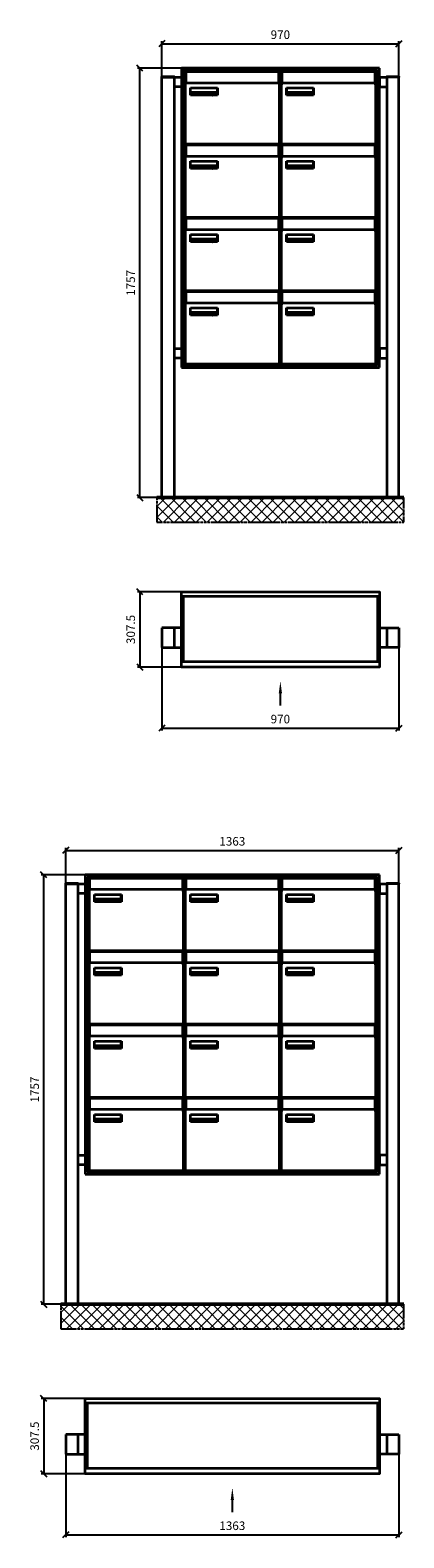
# Model space of a CAD drawing. Units: millimetres. Extents: x -19776 to 31055, y -10307 to 17351.
# Drawn here: x 11487 to 13016, y 4319 to 10486 of the extents above; entities that cross this region are included whole.
import ezdxf

# ---------------------------------------------------------------- set-up
doc = ezdxf.new("R2010")
doc.units = ezdxf.units.MM
doc.linetypes.add('AM_DIN_G_W050', pattern=[13.75, 9.75, -1.5, 1, -1.5])
for name, color, linetype, lineweight in [('Aluminium-AM_0', 40, 'Continuous', 35), ('AM_5', 9, 'Continuous', 20), ('Bem_10', 254, 'Continuous', 25), ('Kunststoff-AM_0', 204, 'Continuous', 35), ('Mauerwerk-AM_1', 127, 'Continuous', 50), ('Mauerwerk-AM_7', 147, 'AM_DIN_G_W050', 25), ('Mauerwerk-AM_8', 251, 'Continuous', 18), ('Sichtbare Kanten(DIN)', 7, 'Continuous', 50)]:
    doc.layers.add(name, color=color, linetype=linetype, lineweight=lineweight)
doc.styles.get("Standard").update_dxf_attribs({"font": 'ISOCP.SHX'})
doc.dimstyles.new('AM_DIN$0', dxfattribs={"dimscale": 0, "dimtxt": 3.5, "dimasz": 3, "dimexe": 2, "dimexo": 0, "dimgap": 1.5, "dimtad": 1, "dimdsep": 46, "dimtxsty": 'Standard', "dimblk": 'OBLIQUE', "dimcen": 0, "dimdle": 2, "dimclrd": 256, "dimclre": 256, "dimclrt": 10, "dimazin": 2, "dimtp": 0.1, "dimtm": 0.1, "dimtfac": 0.71, "dimtix": 1, "dimtmove": 1, "dimatfit": 3, "dimfxl": 1, "dimlwd": -1, "dimlwe": -1, "dimarcsym": 0})

# ---------------------------------------------------------------- blocks, each defined once
blk = doc.blocks.new('front2')
blk.add_line((0, -157.4), (0, -107.4))
at = {"linetype": 'Continuous'}
blk.add_trace([(6.6, -107.4), (-6.6, -107.4), (0, -57.4)], dxfattribs=at)
blk = doc.blocks.new('_Oblique')
at = {"color": 10, "linetype": 'ByBlock', "lineweight": -2}
blk.add_lwpolyline([(-0.5, -0.5), (0.5, 0.5)], dxfattribs=at)
blk = doc.blocks.new('*D932')
at = {"layer": 'Bem_10', "transparency": 16777216}
for p, q in [((17820.5, 7998), (17820.5, 7658)), ((18790.5, 7998), (18790.5, 7658)), ((17820.5, 7668), (18790.5, 7668))]:
    blk.add_line(p, q, dxfattribs=at)
at = {"layer": 'Defpoints', "color": 0, "transparency": 16777216}
for p in [(17820.5, 7998), (18790.5, 7998), (18790.5, 7668)]:
    blk.add_point(p, dxfattribs=at)
at = {"layer": 'Bem_10', "transparency": 16777216, "xscale": 25, "yscale": 25, "zscale": 25, "rotation": 180}
blk.add_blockref('_Oblique', (17820.5, 7668), dxfattribs=at)
at = {"layer": 'Bem_10', "transparency": 16777216, "xscale": 25, "yscale": 25, "zscale": 25}
blk.add_blockref('_Oblique', (18790.5, 7668), dxfattribs=at)
at = {"layer": 'Bem_10', "color": 1, "transparency": 16777216, "insert": (18305.5, 7700.5), "char_height": 35, "attachment_point": 5}
blk.add_mtext('970', dxfattribs=at)
blk = doc.blocks.new('*D933')
at = {"layer": 'Bem_10', "transparency": 16777216}
for p, q in [((17900.5, 8225.5), (17720.5, 8225.5)), ((17730.5, 8225.5), (17730.5, 7918)), ((17900.5, 7918), (17720.5, 7918))]:
    blk.add_line(p, q, dxfattribs=at)
at = {"layer": 'Defpoints', "color": 0, "transparency": 16777216}
for p in [(17900.5, 8225.5), (17730.5, 7918), (17900.5, 7918)]:
    blk.add_point(p, dxfattribs=at)
at = {"layer": 'Bem_10', "transparency": 16777216, "xscale": 25, "yscale": 25, "zscale": 25}
for p, rotation in [((17730.5, 8225.5), 90), ((17730.5, 7918), 270)]:
    blk.add_blockref('_Oblique', p, dxfattribs=dict(at, rotation=rotation))
at = {"layer": 'Bem_10', "color": 1, "transparency": 16777216, "insert": (17698, 8071.75), "char_height": 35, "attachment_point": 5, "rotation": 90}
blk.add_mtext('307.5', dxfattribs=at)
blk = doc.blocks.new('*D934')
at = {"layer": 'Bem_10', "transparency": 16777216}
for p, q in [((17427.5, 4698), (17427.5, 4358)), ((18790.5, 4698), (18790.5, 4358)), ((17427.5, 4368), (18790.5, 4368))]:
    blk.add_line(p, q, dxfattribs=at)
at = {"layer": 'Defpoints', "color": 0, "transparency": 16777216}
for p in [(17427.5, 4698), (18790.5, 4698), (18790.5, 4368)]:
    blk.add_point(p, dxfattribs=at)
at = {"layer": 'Bem_10', "transparency": 16777216, "xscale": 25, "yscale": 25, "zscale": 25, "rotation": 180}
blk.add_blockref('_Oblique', (17427.5, 4368), dxfattribs=at)
at = {"layer": 'Bem_10', "transparency": 16777216, "xscale": 25, "yscale": 25, "zscale": 25}
blk.add_blockref('_Oblique', (18790.5, 4368), dxfattribs=at)
at = {"layer": 'Bem_10', "color": 1, "transparency": 16777216, "insert": (18109, 4400.5), "char_height": 35, "attachment_point": 5}
blk.add_mtext('1363', dxfattribs=at)
blk = doc.blocks.new('*D935')
at = {"layer": 'Bem_10', "transparency": 16777216}
for p, q in [((17507.5, 4925.5), (17327.5, 4925.5)), ((17337.5, 4925.5), (17337.5, 4618)), ((17507.5, 4618), (17327.5, 4618))]:
    blk.add_line(p, q, dxfattribs=at)
at = {"layer": 'Defpoints', "color": 0, "transparency": 16777216}
for p in [(17507.5, 4925.5), (17337.5, 4618), (17507.5, 4618)]:
    blk.add_point(p, dxfattribs=at)
at = {"layer": 'Bem_10', "transparency": 16777216, "xscale": 25, "yscale": 25, "zscale": 25}
for p, rotation in [((17337.5, 4925.5), 90), ((17337.5, 4618), 270)]:
    blk.add_blockref('_Oblique', p, dxfattribs=dict(at, rotation=rotation))
at = {"layer": 'Bem_10', "color": 1, "transparency": 16777216, "insert": (17305, 4771.75), "char_height": 35, "attachment_point": 5, "rotation": 90}
blk.add_mtext('307.5', dxfattribs=at)
blk = doc.blocks.new('*D904')
at = {"layer": 'Bem_10', "transparency": 16777216}
for p, q in [((17820.5, 10333.5), (17820.5, 10478)), ((17820.5, 10468), (18790.5, 10468)), ((18790.5, 10333.5), (18790.5, 10478))]:
    blk.add_line(p, q, dxfattribs=at)
at = {"layer": 'Defpoints', "color": 0, "transparency": 16777216}
for p in [(18790.5, 10468), (17820.5, 10333.5), (18790.5, 10333.5)]:
    blk.add_point(p, dxfattribs=at)
at = {"layer": 'Bem_10', "transparency": 16777216, "xscale": 25, "yscale": 25, "zscale": 25, "rotation": 180}
blk.add_blockref('_Oblique', (17820.5, 10468), dxfattribs=at)
at = {"layer": 'Bem_10', "transparency": 16777216, "xscale": 25, "yscale": 25, "zscale": 25}
blk.add_blockref('_Oblique', (18790.5, 10468), dxfattribs=at)
at = {"layer": 'Bem_10', "color": 1, "transparency": 16777216, "insert": (18305.5, 10500.5), "char_height": 35, "attachment_point": 5}
blk.add_mtext('970', dxfattribs=at)
blk = doc.blocks.new('*D905')
at = {"layer": 'Bem_10', "transparency": 16777216}
for p, q in [((17900.5, 10368), (17720.5, 10368)), ((17730.5, 8611), (17730.5, 10368)), ((17820.5, 8611), (17720.5, 8611))]:
    blk.add_line(p, q, dxfattribs=at)
at = {"layer": 'Defpoints', "color": 0, "transparency": 16777216}
for p in [(17730.5, 10368), (17900.5, 10368), (17820.5, 8611)]:
    blk.add_point(p, dxfattribs=at)
at = {"layer": 'Bem_10', "transparency": 16777216, "xscale": 25, "yscale": 25, "zscale": 25}
for p, rotation in [((17730.5, 10368), 90), ((17730.5, 8611), 270)]:
    blk.add_blockref('_Oblique', p, dxfattribs=dict(at, rotation=rotation))
at = {"layer": 'Bem_10', "color": 1, "transparency": 16777216, "insert": (17698, 9489.5), "char_height": 35, "attachment_point": 5, "rotation": 90}
blk.add_mtext('1757', dxfattribs=at)
blk = doc.blocks.new('M40e')
at = {"layer": 'Aluminium-AM_0'}
for p, q in [((4.6, 2.6), (4.6, 251.6)), ((5.6, 252.6), (13.9, 252.6)), ((387.2, 296.7), (5.8, 296.7)), ((5.8, 296.7), (5.8, 252.6)), ((13.9, 252.6), (379.3, 252.6)), ((379.3, 252.6), (387.6, 252.6)), ((387.2, 252.6), (387.2, 296.7)), ((388.6, 251.6), (388.6, 2.6)), ((25.6, 201.6), (25.6, 231.6)), ((25.6, 231.6), (135.6, 231.6)), ((135.6, 201.6), (25.6, 201.6)), ((25.9, 213.4), (25.9, 231.6)), ((25.9, 213.4), (135.4, 213.4)), ((25.9, 213.4), (25.9, 201.6)), ((135.4, 213.4), (135.4, 231.6)), ((135.4, 213.4), (135.4, 201.6)), ((135.6, 231.6), (135.6, 201.6)), ((387.6, 1.6), (5.6, 1.6))]:
    blk.add_line(p, q, dxfattribs=at)
for centre, start, end in [((5.6, 251.6), 90, 180), ((387.6, 251.6), 0, 90), ((5.6, 2.6), 180, 270), ((387.6, 2.6), 270, 0)]:
    blk.add_arc(centre, 1, start, end, dxfattribs=at)
at = {"layer": 'Kunststoff-AM_0'}
for p, q in [((4, 300), (4, 243.4)), ((4, 297.9), (389, 297.9)), ((389, 243.4), (389, 300))]:
    blk.add_line(p, q, dxfattribs=at)
for points in [[(0, 0), (0, 300), (393, 300), (393, 0), (0, 0)], [(4, 286.1), (5.8, 286.1)], [(387.2, 286.1), (389, 286.1)], [(4.6, 243.4), (0, 243.4)], [(393, 243.4), (388.6, 243.4)]]:
    blk.add_lwpolyline(points, dxfattribs=at)
at = {"layer": 'Sichtbare Kanten(DIN)'}
for p, q in [((44.1, 211.2), (45.7, 211.2)), ((44.1, 205.2), (44.1, 211.2)), ((45.9, 205.2), (44.1, 205.2)), ((45.7, 210.6), (44.9, 210.6)), ((44.9, 210.6), (44.9, 208.8)), ((44.9, 208.8), (45.8, 208.8)), ((45.8, 208.1), (44.9, 208.1)), ((44.9, 208.1), (44.9, 205.9)), ((44.9, 205.9), (45.6, 205.9)), ((47.1, 208.6), (47.1, 208.6)), ((48.9, 211.3), (49.8, 211.3)), ((48.9, 210.5), (48.9, 211.3)), ((49.8, 210.5), (48.9, 210.5)), ((49, 209.7), (49.7, 209.7)), ((49, 205.2), (49, 209.7)), ((49.7, 205.2), (49, 205.2)), ((49.7, 209.7), (49.7, 205.2)), ((49.8, 211.3), (49.8, 210.5)), ((50.4, 209.1), (50.4, 209.7)), ((50.4, 209.7), (50.9, 209.7)), ((50.9, 209.1), (50.4, 209.1)), ((50.9, 209.7), (50.9, 211)), ((50.9, 211), (51.6, 211)), ((50.9, 206.6), (50.9, 209.1)), ((51.6, 211), (51.6, 209.7)), ((51.6, 209.7), (53, 209.7)), ((51.6, 209.1), (51.6, 207)), ((53, 209.1), (51.6, 209.1)), ((53, 209.7), (53, 209.1)), ((53, 206), (53, 205.3)), ((53, 206), (53, 206)), ((53.1, 209.7), (53.6, 209.7)), ((53.1, 209.1), (53.1, 209.7)), ((53.6, 209.1), (53.1, 209.1)), ((53.6, 211), (54.4, 211)), ((53.6, 209.7), (53.6, 211)), ((53.6, 206.6), (53.6, 209.1)), ((54.4, 211), (54.4, 209.7)), ((54.4, 209.7), (55.8, 209.7)), ((55.8, 209.1), (54.4, 209.1)), ((54.4, 209.1), (54.4, 207)), ((55.8, 209.7), (55.8, 209.1)), ((55.8, 206), (55.8, 206)), ((55.8, 206), (55.8, 205.3)), ((56.8, 208), (59.2, 208)), ((59.9, 207.4), (56.8, 207.4)), ((59.8, 206.3), (59.9, 206.3)), ((59.9, 207.8), (59.9, 207.4)), ((59.9, 206.3), (59.9, 205.5)), ((63.3, 205.2), (63.3, 211.5)), ((63.3, 211.5), (64, 211.5)), ((64, 205.2), (63.3, 205.2)), ((64, 211.5), (64, 207.8)), ((64, 207.8), (65.8, 209.7)), ((64.3, 207.4), (64, 207.1)), ((64, 207.1), (64, 205.2)), ((66, 205.2), (64.3, 207.4)), ((66.8, 209.7), (64.9, 207.9)), ((64.9, 207.9), (67, 205.2)), ((65.8, 209.7), (66.8, 209.7)), ((67, 205.2), (66, 205.2)), ((67.8, 208), (70.2, 208)), ((71, 207.4), (67.8, 207.4)), ((70.8, 206.3), (70.9, 206.3)), ((70.9, 206.3), (70.9, 205.5)), ((71, 207.8), (71, 207.4)), ((71.7, 210.5), (71.7, 211.3)), ((71.7, 211.3), (72.6, 211.3)), ((72.6, 210.5), (71.7, 210.5)), ((71.7, 209.7), (72.5, 209.7)), ((71.7, 205.2), (71.7, 209.7)), ((72.5, 205.2), (71.7, 205.2)), ((72.5, 209.7), (72.5, 205.2)), ((72.6, 211.3), (72.6, 210.5)), ((73.6, 205.2), (73.6, 209.7)), ((73.6, 209.7), (74.4, 209.7)), ((74.4, 205.2), (73.6, 205.2)), ((74.4, 209.7), (74.4, 209.2)), ((74.4, 208.6), (74.4, 205.2)), ((76.4, 205.2), (76.4, 207.8)), ((77.2, 205.2), (76.4, 205.2)), ((77.2, 208.2), (77.2, 205.2)), ((78.7, 208), (81, 208)), ((81.8, 207.4), (78.7, 207.4)), ((81.7, 206.3), (81.7, 205.5)), ((81.7, 206.3), (81.7, 206.3)), ((81.8, 207.8), (81.8, 207.4)), ((86.2, 205.2), (84.7, 211.2)), ((84.7, 211.2), (85.5, 211.2)), ((85.5, 211.2), (86.7, 206.3)), ((87.1, 205.2), (86.2, 205.2)), ((86.7, 206.3), (87.9, 211.2)), ((88.3, 210.2), (87.1, 205.2)), ((87.9, 211.2), (88.7, 211.2)), ((89.5, 205.2), (88.3, 210.2)), ((88.7, 211.2), (89.9, 206.2)), ((90.4, 205.2), (89.5, 205.2)), ((89.9, 206.2), (91.1, 211.2)), ((91.9, 211.2), (90.4, 205.2)), ((91.1, 211.2), (91.9, 211.2)), ((93, 208), (95.4, 208)), ((96.1, 207.4), (93, 207.4)), ((96, 206.3), (96.1, 206.3)), ((96.1, 207.8), (96.1, 207.4)), ((96.1, 206.3), (96.1, 205.5)), ((96.9, 205.2), (96.9, 209.7)), ((96.9, 209.7), (97.7, 209.7)), ((97.7, 205.2), (96.9, 205.2)), ((97.7, 209.7), (97.7, 209.1)), ((97.7, 208.4), (97.7, 205.2)), ((99.3, 209.7), (99.3, 208.9)), ((99.3, 208.9), (99.3, 208.9)), ((99.9, 211.5), (100.6, 211.5)), ((99.9, 205.2), (99.9, 211.5)), ((100.6, 205.2), (99.9, 205.2)), ((100.6, 211.5), (100.6, 209.3)), ((100.6, 208.6), (100.6, 206.1)), ((100.6, 205.5), (100.6, 205.2)), ((104.4, 206.8), (104.4, 209.7)), ((104.4, 209.7), (105.2, 209.7)), ((105.2, 209.7), (105.2, 207.2)), ((107.2, 209.7), (108, 209.7)), ((107.2, 206.4), (107.2, 209.7)), ((107.2, 205.2), (107.2, 205.7)), ((108, 205.2), (107.2, 205.2)), ((108, 209.7), (108, 205.2)), ((109.1, 205.2), (109.1, 209.7)), ((109.1, 209.7), (109.8, 209.7)), ((109.8, 205.2), (109.1, 205.2)), ((109.8, 209.7), (109.8, 209.2)), ((109.8, 208.6), (109.8, 205.2)), ((111.8, 205.2), (111.8, 207.8)), ((112.6, 205.2), (111.8, 205.2)), ((112.6, 208.2), (112.6, 205.2)), ((113.8, 204.5), (113.8, 204.5)), ((113.8, 203.7), (113.8, 204.5)), ((116.4, 209.7), (117.1, 209.7)), ((116.4, 209.6), (116.4, 209.7)), ((116.4, 206.5), (116.4, 208.9)), ((116.4, 205.4), (116.4, 205.8)), ((117.1, 209.7), (117.1, 205.8))]:
    blk.add_line(p, q, dxfattribs=at)
for points in [[(45.6, 205.9), (46.1, 205.9), (46.7, 206), (47, 206.2)], [(45.7, 211.2), (46.4, 211.2), (47, 211.2), (47.3, 211)], [(46.8, 210.4), (46.6, 210.5), (46.1, 210.6), (45.7, 210.6)], [(45.8, 208.8), (46.2, 208.8), (46.6, 208.9), (46.8, 209)], [(46.9, 208), (46.7, 208.1), (46.3, 208.1), (45.8, 208.1)], [(47.6, 205.7), (47.3, 205.5), (46.5, 205.2), (45.9, 205.2)], [(47.1, 209.8), (47.1, 210), (47, 210.3), (46.8, 210.4)], [(46.8, 209), (47, 209.1), (47.1, 209.5), (47.1, 209.8)], [(47.4, 207.1), (47.4, 207.4), (47.2, 207.8), (46.9, 208)], [(47, 206.2), (47.2, 206.3), (47.4, 206.7), (47.4, 207.1)], [(47.9, 209.9), (47.9, 209.5), (47.5, 208.8), (47.1, 208.6)], [(47.1, 208.6), (47.6, 208.4), (48.2, 207.7), (48.2, 207.1)], [(47.3, 211), (47.6, 210.8), (47.9, 210.3), (47.9, 209.9)], [(48.2, 207.1), (48.2, 206.6), (47.9, 206), (47.6, 205.7)], [(52.2, 205.2), (51.6, 205.2), (50.9, 205.9), (50.9, 206.6)], [(51.6, 207), (51.6, 206.6), (51.7, 206.3), (51.7, 206.1)], [(51.7, 206.1), (51.8, 206), (52.1, 205.8), (52.4, 205.8)], [(53, 205.3), (52.8, 205.2), (52.4, 205.2), (52.2, 205.2)], [(52.4, 205.8), (52.6, 205.8), (52.9, 205.9), (53, 206)], [(55, 205.2), (54.3, 205.2), (53.6, 205.9), (53.6, 206.6)], [(54.4, 207), (54.4, 206.6), (54.4, 206.3), (54.5, 206.1)], [(54.5, 206.1), (54.6, 206), (54.9, 205.8), (55.1, 205.8)], [(55.8, 205.3), (55.6, 205.2), (55.1, 205.2), (55, 205.2)], [(55.1, 205.8), (55.3, 205.8), (55.7, 205.9), (55.8, 206)], [(56, 207.5), (56, 208.6), (57.2, 209.9), (58.1, 209.9)], [(58.3, 205.1), (57.2, 205.1), (56, 206.4), (56, 207.5)], [(57.2, 208.9), (57, 208.7), (56.8, 208.3), (56.8, 208)], [(56.8, 207.4), (56.8, 206.6), (57.6, 205.8), (58.3, 205.8)], [(58.1, 209.2), (57.8, 209.2), (57.4, 209.1), (57.2, 208.9)], [(58.1, 209.9), (58.5, 209.9), (59.2, 209.6), (59.4, 209.4)], [(58.9, 208.9), (58.8, 209.1), (58.4, 209.2), (58.1, 209.2)], [(58.3, 205.8), (58.6, 205.8), (59, 205.9), (59.2, 206)], [(59.2, 205.3), (58.9, 205.2), (58.6, 205.1), (58.3, 205.1)], [(59.2, 208), (59.2, 208.3), (59.1, 208.7), (58.9, 208.9)], [(59.2, 206), (59.4, 206.1), (59.7, 206.3), (59.8, 206.3)], [(59.9, 205.5), (59.7, 205.5), (59.3, 205.3), (59.2, 205.3)], [(59.4, 209.4), (59.7, 209.1), (59.9, 208.4), (59.9, 207.8)], [(67.1, 207.5), (67.1, 208.6), (68.2, 209.9), (69.2, 209.9)], [(69.3, 205.1), (68.3, 205.1), (67.1, 206.4), (67.1, 207.5)], [(68.2, 208.9), (68, 208.7), (67.9, 208.3), (67.8, 208)], [(67.8, 207.4), (67.8, 206.6), (68.6, 205.8), (69.3, 205.8)], [(69.1, 209.2), (68.8, 209.2), (68.4, 209.1), (68.2, 208.9)], [(70, 208.9), (69.8, 209.1), (69.4, 209.2), (69.1, 209.2)], [(69.2, 209.9), (69.6, 209.9), (70.2, 209.6), (70.5, 209.4)], [(69.3, 205.8), (69.6, 205.8), (70.1, 205.9), (70.3, 206)], [(70.2, 205.3), (70, 205.2), (69.6, 205.1), (69.3, 205.1)], [(70.2, 208), (70.2, 208.3), (70.1, 208.7), (70, 208.9)], [(70.9, 205.5), (70.7, 205.5), (70.3, 205.3), (70.2, 205.3)], [(70.3, 206), (70.5, 206.1), (70.7, 206.3), (70.8, 206.3)], [(70.5, 209.4), (70.7, 209.1), (71, 208.4), (71, 207.8)], [(74.4, 209.2), (74.7, 209.6), (75.4, 209.9), (75.7, 209.9)], [(75.5, 209.2), (75.3, 209.2), (74.7, 208.8), (74.4, 208.6)], [(76.2, 208.8), (76.2, 209), (75.8, 209.2), (75.5, 209.2)], [(75.7, 209.9), (76.4, 209.9), (77.2, 209), (77.2, 208.2)], [(76.4, 207.8), (76.4, 208.1), (76.3, 208.7), (76.2, 208.8)], [(77.9, 207.5), (77.9, 208.6), (79.1, 209.9), (80, 209.9)], [(80.2, 205.1), (79.1, 205.1), (77.9, 206.4), (77.9, 207.5)], [(79, 208.9), (78.9, 208.7), (78.7, 208.3), (78.7, 208)], [(78.7, 207.4), (78.7, 206.6), (79.5, 205.8), (80.2, 205.8)], [(79.9, 209.2), (79.6, 209.2), (79.2, 209.1), (79, 208.9)], [(80.8, 208.9), (80.7, 209.1), (80.2, 209.2), (79.9, 209.2)], [(80, 209.9), (80.4, 209.9), (81, 209.6), (81.3, 209.4)], [(80.2, 205.8), (80.4, 205.8), (80.9, 205.9), (81.1, 206)], [(81, 205.3), (80.8, 205.2), (80.4, 205.1), (80.2, 205.1)], [(81, 208), (81, 208.3), (80.9, 208.7), (80.8, 208.9)], [(81.7, 205.5), (81.6, 205.5), (81.2, 205.3), (81, 205.3)], [(81.1, 206), (81.3, 206.1), (81.6, 206.3), (81.7, 206.3)], [(81.3, 209.4), (81.5, 209.1), (81.8, 208.4), (81.8, 207.8)], [(92.3, 207.5), (92.3, 208.6), (93.4, 209.9), (94.3, 209.9)], [(94.5, 205.1), (93.4, 205.1), (92.3, 206.4), (92.3, 207.5)], [(93.4, 208.9), (93.2, 208.7), (93.1, 208.3), (93, 208)], [(93, 207.4), (93, 206.6), (93.8, 205.8), (94.5, 205.8)], [(94.3, 209.2), (94, 209.2), (93.6, 209.1), (93.4, 208.9)], [(94.3, 209.9), (94.8, 209.9), (95.4, 209.6), (95.6, 209.4)], [(95.2, 208.9), (95, 209.1), (94.6, 209.2), (94.3, 209.2)], [(94.5, 205.8), (94.8, 205.8), (95.2, 205.9), (95.4, 206)], [(95.4, 205.3), (95.2, 205.2), (94.8, 205.1), (94.5, 205.1)], [(95.4, 208), (95.4, 208.3), (95.3, 208.7), (95.2, 208.9)], [(95.4, 206), (95.6, 206.1), (95.9, 206.3), (96, 206.3)], [(96.1, 205.5), (95.9, 205.5), (95.5, 205.3), (95.4, 205.3)], [(95.6, 209.4), (95.9, 209.1), (96.1, 208.4), (96.1, 207.8)], [(97.7, 209.1), (98.1, 209.4), (98.7, 209.7), (99, 209.7)], [(98.9, 209), (98.5, 209), (97.9, 208.7), (97.7, 208.4)], [(99.3, 208.9), (99.2, 209), (99, 209), (98.9, 209)], [(99, 209.7), (99.1, 209.7), (99.2, 209.7), (99.3, 209.7)], [(100.6, 209.3), (100.9, 209.5), (101.6, 209.9), (102, 209.9)], [(101.8, 209.2), (101.5, 209.2), (100.9, 208.9), (100.6, 208.6)], [(100.6, 206.1), (100.9, 205.9), (101.4, 205.8), (101.6, 205.8)], [(101.8, 205.1), (101.4, 205.1), (100.9, 205.3), (100.6, 205.5)], [(101.6, 205.8), (102.2, 205.8), (102.9, 206.6), (102.9, 207.5)], [(102.9, 207.5), (102.9, 208.3), (102.4, 209.2), (101.8, 209.2)], [(103.7, 207.6), (103.7, 206.5), (102.6, 205.1), (101.8, 205.1)], [(102, 209.9), (102.8, 209.9), (103.7, 208.7), (103.7, 207.6)], [(104.8, 205.5), (104.6, 205.7), (104.4, 206.4), (104.4, 206.8)], [(105.8, 205.1), (105.5, 205.1), (105, 205.3), (104.8, 205.5)], [(105.2, 207.2), (105.2, 206.8), (105.2, 206.3), (105.3, 206.2)], [(105.3, 206.2), (105.4, 206), (105.7, 205.8), (106, 205.8)], [(107.2, 205.7), (106.8, 205.4), (106.2, 205.1), (105.8, 205.1)], [(106, 205.8), (106.3, 205.8), (106.9, 206.2), (107.2, 206.4)], [(109.8, 209.2), (110.2, 209.6), (110.8, 209.9), (111.2, 209.9)], [(111, 209.2), (110.7, 209.2), (110.1, 208.8), (109.8, 208.6)], [(111.7, 208.8), (111.6, 209), (111.3, 209.2), (111, 209.2)], [(111.2, 209.9), (111.8, 209.9), (112.6, 209), (112.6, 208.2)], [(111.8, 207.8), (111.8, 208.1), (111.8, 208.7), (111.7, 208.8)], [(113.3, 207.5), (113.3, 208.1), (113.7, 209), (113.9, 209.3)], [(115, 205.3), (114.2, 205.3), (113.3, 206.5), (113.3, 207.5)], [(113.8, 204.5), (113.9, 204.5), (114.2, 204.4), (114.4, 204.3)], [(115.1, 203.5), (114.8, 203.5), (114.1, 203.6), (113.8, 203.7)], [(113.9, 209.3), (114.2, 209.6), (114.9, 209.9), (115.2, 209.9)], [(115.4, 209.2), (114.8, 209.2), (114.1, 208.3), (114.1, 207.6)], [(114.1, 207.6), (114.1, 206.8), (114.6, 206), (115.2, 206)], [(114.4, 204.3), (114.6, 204.3), (114.9, 204.2), (115.1, 204.2)], [(116.4, 205.8), (116, 205.6), (115.5, 205.3), (115, 205.3)], [(117.1, 205.8), (117.1, 204.6), (116.1, 203.5), (115.1, 203.5)], [(115.1, 204.2), (115.5, 204.2), (116, 204.4), (116.1, 204.6)], [(115.2, 209.9), (115.6, 209.9), (116.1, 209.7), (116.4, 209.6)], [(115.2, 206), (115.5, 206), (116.1, 206.3), (116.4, 206.5)], [(116.4, 208.9), (116.1, 209.1), (115.6, 209.2), (115.4, 209.2)], [(116.1, 204.6), (116.3, 204.7), (116.4, 205.2), (116.4, 205.4)]]:
    blk.add_open_spline(points, degree=2, dxfattribs=at)
blk = doc.blocks.new('*U798')
at = {"layer": 'AM_5'}
blk.add_blockref('M40e', (-196.5, -150), dxfattribs=at)
blk = doc.blocks.new('*U799')
at = {"layer": 'AM_5', "color": 0, "linetype": 'ByBlock', "lineweight": -2, "transparency": 16777216}
blk.add_blockref('*U798', (0, 0), dxfattribs=at)
blk = doc.blocks.new('2-08-M40e')
at = {"layer": 'AM_5'}
blk.add_blockref('*U799', (196.5, 150), dxfattribs=at)
blk = doc.blocks.new('*D912')
at = {"layer": 'Bem_10', "transparency": 16777216}
for p, q in [((17427.5, 7033.5), (17427.5, 7178)), ((17427.5, 7168), (18790.5, 7168)), ((18790.5, 7033.5), (18790.5, 7178))]:
    blk.add_line(p, q, dxfattribs=at)
at = {"layer": 'Defpoints', "color": 0, "transparency": 16777216}
for p in [(18790.5, 7168), (17427.5, 7033.5), (18790.5, 7033.5)]:
    blk.add_point(p, dxfattribs=at)
at = {"layer": 'Bem_10', "transparency": 16777216, "xscale": 25, "yscale": 25, "zscale": 25, "rotation": 180}
blk.add_blockref('_Oblique', (17427.5, 7168), dxfattribs=at)
at = {"layer": 'Bem_10', "transparency": 16777216, "xscale": 25, "yscale": 25, "zscale": 25}
blk.add_blockref('_Oblique', (18790.5, 7168), dxfattribs=at)
at = {"layer": 'Bem_10', "color": 1, "transparency": 16777216, "insert": (18109, 7200.5), "char_height": 35, "attachment_point": 5}
blk.add_mtext('1363', dxfattribs=at)
blk = doc.blocks.new('*D913')
at = {"layer": 'Bem_10', "transparency": 16777216}
for p, q in [((17507.5, 7068), (17327.5, 7068)), ((17337.5, 5311), (17337.5, 7068)), ((17427.5, 5311), (17327.5, 5311))]:
    blk.add_line(p, q, dxfattribs=at)
at = {"layer": 'Defpoints', "color": 0, "transparency": 16777216}
for p in [(17337.5, 7068), (17507.5, 7068), (17427.5, 5311)]:
    blk.add_point(p, dxfattribs=at)
at = {"layer": 'Bem_10', "transparency": 16777216, "xscale": 25, "yscale": 25, "zscale": 25}
for p, rotation in [((17337.5, 7068), 90), ((17337.5, 5311), 270)]:
    blk.add_blockref('_Oblique', p, dxfattribs=dict(at, rotation=rotation))
at = {"layer": 'Bem_10', "color": 1, "transparency": 16777216, "insert": (17305, 6189.5), "char_height": 35, "attachment_point": 5, "rotation": 90}
blk.add_mtext('1757', dxfattribs=at)
blk = doc.blocks.new('106')
at = {"layer": 'Aluminium-AM_0'}
for p, q in [((0, 290.5), (810, 290.5)), ((8, 290.5), (8, 23)), ((802, 290.5), (802, 23)), ((0, 160), (-80, 160)), ((-80, 160), (-80, 80)), ((-30, 160), (-30, 80)), ((810, 160), (890, 160)), ((840, 160), (840, 80)), ((890, 160), (890, 80)), ((-80, 80), (0, 80)), ((890, 80), (810, 80)), ((0, 23), (810, 23))]:
    blk.add_line(p, q, dxfattribs=at)
blk.add_lwpolyline([(0, 307.5), (810, 307.5), (810, 0), (0, 0)], close=True, dxfattribs=at)
blk.add_blockref('front2', (405, 0))
at = {"layer": 'Bem_10'}
dim = blk.add_linear_dim(base=(-170, 0), p1=(0, 307.5), p2=(0, 0), angle=90, text='307.5', dimstyle='AM_DIN$0', override={"dimscale": 10, "dimasz": 2.5, "dimexe": 1, "dimdle": 0, "dimclrt": 1, "dimtix": 0, "dimtmove": 2}, dxfattribs=at)
dim.commit()
dim.dimension.update_dxf_attribs({"geometry": '*D933', "text_midpoint": (-202.5, 153.75), "insert": (-17900.5, -7918)})
dim = blk.add_linear_dim(base=(890, -250), p1=(-80, 80), p2=(890, 80), text='970', dimstyle='AM_DIN$0', override={"dimscale": 10, "dimasz": 2.5, "dimexe": 1, "dimdle": 0, "dimclrt": 1, "dimtix": 0, "dimtmove": 2}, dxfattribs=at)
dim.commit()
dim.dimension.update_dxf_attribs({"geometry": '*D932', "text_midpoint": (405, -217.5), "insert": (-17900.5, -7918)})
blk = doc.blocks.new('107')
at = {"layer": 'Aluminium-AM_0'}
for p, q in [((0, 290.5), (1203, 290.5)), ((8, 290.5), (8, 23)), ((1195, 290.5), (1195, 23)), ((0, 160), (-80, 160)), ((-80, 160), (-80, 80)), ((-30, 160), (-30, 80)), ((1203, 160), (1283, 160)), ((1233, 160), (1233, 80)), ((1283, 160), (1283, 80)), ((-80, 80), (0, 80)), ((1283, 80), (1203, 80)), ((0, 23), (1203, 23))]:
    blk.add_line(p, q, dxfattribs=at)
blk.add_lwpolyline([(0, 307.5), (1203, 307.5), (1203, 0), (0, 0)], close=True, dxfattribs=at)
blk.add_blockref('front2', (601.5, 0))
at = {"layer": 'Bem_10'}
dim = blk.add_linear_dim(base=(-170, 0), p1=(0, 307.5), p2=(0, 0), angle=90, text='307.5', dimstyle='AM_DIN$0', override={"dimscale": 10, "dimasz": 2.5, "dimexe": 1, "dimdle": 0, "dimclrt": 1, "dimtix": 0, "dimtmove": 2}, dxfattribs=at)
dim.commit()
dim.dimension.update_dxf_attribs({"geometry": '*D935', "text_midpoint": (-202.5, 153.75), "insert": (-17507.5, -4618)})
dim = blk.add_linear_dim(base=(1283, -250), p1=(-80, 80), p2=(1283, 80), text='1363', dimstyle='AM_DIN$0', override={"dimscale": 10, "dimasz": 2.5, "dimexe": 1, "dimdle": 0, "dimclrt": 1, "dimtix": 0, "dimtmove": 2}, dxfattribs=at)
dim.commit()
dim.dimension.update_dxf_attribs({"geometry": '*D934', "text_midpoint": (601.5, -217.5), "insert": (-17507.5, -4618)})
blk = doc.blocks.new('119')
at = {"layer": 'Aluminium-AM_0'}
for p, q in [((890, 1757), (80, 1757)), ((80, 1757), (80, 533)), ((882, 1749), (88, 1749)), ((88, 1749), (88, 541)), ((878, 1745), (92, 1745)), ((92, 1745), (92, 545)), ((878, 545), (878, 1745)), ((882, 541), (882, 1749)), ((890, 533), (890, 1757)), ((0, 0), (0, 1720)), ((0, 1720), (50, 1720)), ((50, 1720), (50, 0)), ((80, 1680), (50, 1680)), ((80, 1720), (80, 1680)), ((890, 1720), (890, 1680)), ((890, 1680), (920, 1680)), ((970, 1720), (920, 1720)), ((920, 1720), (920, 0)), ((970, 0), (970, 1720)), ((50, 610), (80, 610)), ((80, 570), (50, 570)), ((80, 610), (80, 570)), ((920, 610), (890, 610)), ((890, 610), (890, 570)), ((890, 570), (920, 570)), ((80, 533), (890, 533)), ((88, 541), (882, 541)), ((92, 545), (878, 545))]:
    blk.add_line(p, q, dxfattribs=at)
for points in [[(0, 1720), (0, 1722.5), (50, 1722.5), (50, 1720)], [(50, 1720), (80, 1720)], [(890, 1720), (920, 1720)], [(920, 1720), (920, 1722.5), (970, 1722.5), (970, 1720)], [(920, 0), (970, 0)], [(0, 0), (50, 0)]]:
    blk.add_lwpolyline(points, dxfattribs=at)
at = {"layer": 'Kunststoff-AM_0'}
for p, q in [((92, 1745), (485, 1745)), ((92, 1445), (92, 1745)), ((485, 1745), (878, 1745)), ((878, 1745), (878, 1445)), ((92, 1145), (92, 1445)), ((878, 1445), (878, 1145)), ((92, 845), (92, 1145)), ((878, 1145), (878, 845)), ((92, 545), (92, 845)), ((878, 845), (878, 545)), ((485, 545), (92, 545)), ((878, 545), (485, 545))]:
    blk.add_line(p, q, dxfattribs=at)
for p in [(92, 1445), (485, 1445), (92, 1145), (485, 1145), (92, 845), (485, 845), (92, 545), (485, 545)]:
    blk.add_blockref('2-08-M40e', p)
at = {"layer": 'Bem_10'}
dim = blk.add_linear_dim(base=(970, 1857), p1=(0, 1722.5), p2=(970, 1722.5), text='970', dimstyle='AM_DIN$0', override={"dimscale": 10, "dimasz": 2.5, "dimexe": 1, "dimblk": 'Oblique', "dimdle": 0, "dimclrt": 1, "dimtix": 0, "dimtmove": 2}, dxfattribs=at)
dim.commit()
dim.dimension.update_dxf_attribs({"geometry": '*D904', "text_midpoint": (485, 1889.5), "insert": (-17820.5, -8611)})
dim = blk.add_linear_dim(base=(-90, 1757), p1=(0, 0), p2=(80, 1757), angle=90, text='1757', dimstyle='AM_DIN$0', override={"dimscale": 10, "dimasz": 2.5, "dimexe": 1, "dimdle": 0, "dimclrt": 1, "dimtix": 0, "dimtmove": 2}, dxfattribs=at)
dim.commit()
dim.dimension.update_dxf_attribs({"geometry": '*D905', "text_midpoint": (-122.5, 878.5), "insert": (-17820.5, -8611)})
blk = doc.blocks.new('123')
at = {"layer": 'Aluminium-AM_0'}
for p, q in [((1283, 1757), (80, 1757)), ((80, 1757), (80, 533)), ((1275, 1749), (88, 1749)), ((88, 1749), (88, 541)), ((1271, 1745), (92, 1745)), ((92, 1745), (92, 545)), ((1271, 545), (1271, 1745)), ((1275, 541), (1275, 1749)), ((1283, 533), (1283, 1757)), ((0, 0), (0, 1720)), ((0, 1720), (50, 1720)), ((50, 1720), (50, 0)), ((80, 1680), (50, 1680)), ((80, 1720), (80, 1680)), ((1283, 1720), (1283, 1680)), ((1283, 1680), (1313, 1680)), ((1363, 1720), (1313, 1720)), ((1313, 1720), (1313, 0)), ((1363, 0), (1363, 1720)), ((50, 610), (80, 610)), ((80, 570), (50, 570)), ((80, 610), (80, 570)), ((1313, 610), (1283, 610)), ((1283, 610), (1283, 570)), ((1283, 570), (1313, 570)), ((80, 533), (1283, 533)), ((88, 541), (1275, 541)), ((92, 545), (1271, 545))]:
    blk.add_line(p, q, dxfattribs=at)
for points in [[(0, 1720), (0, 1722.5), (50, 1722.5), (50, 1720)], [(50, 1720), (80, 1720)], [(1283, 1720), (1313, 1720)], [(1313, 1720), (1313, 1722.5), (1363, 1722.5), (1363, 1720)], [(0, 0), (50, 0)], [(1313, 0), (1363, 0)]]:
    blk.add_lwpolyline(points, dxfattribs=at)
at = {"layer": 'Kunststoff-AM_0'}
for p, q in [((92, 1745), (485, 1745)), ((92, 1445), (92, 1745)), ((485, 1745), (878, 1745)), ((878, 1745), (1271, 1745)), ((1271, 1745), (1271, 1445)), ((92, 1145), (92, 1445)), ((1271, 1445), (1271, 1145)), ((92, 845), (92, 1145)), ((1271, 1145), (1271, 845)), ((92, 545), (92, 845)), ((1271, 845), (1271, 545)), ((485, 545), (92, 545)), ((878, 545), (485, 545)), ((1271, 545), (878, 545))]:
    blk.add_line(p, q, dxfattribs=at)
for p in [(92, 1445), (485, 1445), (878, 1445), (92, 1145), (485, 1145), (878, 1145), (92, 845), (485, 845), (878, 845), (92, 545), (485, 545), (878, 545)]:
    blk.add_blockref('2-08-M40e', p)
at = {"layer": 'Bem_10'}
dim = blk.add_linear_dim(base=(1363, 1857), p1=(0, 1722.5), p2=(1363, 1722.5), text='1363', dimstyle='AM_DIN$0', override={"dimscale": 10, "dimasz": 2.5, "dimexe": 1, "dimblk": 'Oblique', "dimdle": 0, "dimclrt": 1, "dimtix": 0, "dimtmove": 2}, dxfattribs=at)
dim.commit()
dim.dimension.update_dxf_attribs({"geometry": '*D912', "text_midpoint": (681.5, 1889.5), "insert": (-17427.5, -5311)})
dim = blk.add_linear_dim(base=(-90, 1757), p1=(0, 0), p2=(80, 1757), angle=90, text='1757', dimstyle='AM_DIN$0', override={"dimscale": 10, "dimasz": 2.5, "dimexe": 1, "dimdle": 0, "dimclrt": 1, "dimtix": 0, "dimtmove": 2}, dxfattribs=at)
dim.commit()
dim.dimension.update_dxf_attribs({"geometry": '*D913', "text_midpoint": (-122.5, 878.5), "insert": (-17427.5, -5311)})

msp = doc.modelspace()

# ---------------------------------------------------------------- linework, layer by layer
at = {"layer": 'Mauerwerk-AM_1'}
for p, q in [((12005.7, 8574), (13015.7, 8574)), ((12005.7, 8574), (13015.7, 8574)), ((12398.7, 8574), (13015.7, 8574)), ((11612.7, 5274), (13015.7, 5274)), ((11612.7, 5274), (13015.7, 5274)), ((12398.7, 5274), (13015.7, 5274))]:
    msp.add_line(p, q, dxfattribs=at)
at = {"layer": 'Mauerwerk-AM_7'}
for p, q in [((12005.7, 8574), (12005.7, 8474)), ((13015.7, 8474), (13015.7, 8574)), ((12005.7, 8474), (13015.7, 8474)), ((11612.7, 5274), (11612.7, 5174)), ((13015.7, 5174), (13015.7, 5274)), ((11612.7, 5174), (13015.7, 5174))]:
    msp.add_line(p, q, dxfattribs=at)
at = {"layer": 'Mauerwerk-AM_8', "linetype": 'Continuous'}
for p, q in [((12005.7, 8537.3), (12042.4, 8574)), ((12005.7, 8492.4), (12087.3, 8574)), ((12117.6, 8474), (12017.6, 8574)), ((12032.2, 8474), (12132.2, 8574)), ((12162.5, 8474), (12062.5, 8574)), ((12077.1, 8474), (12177.1, 8574)), ((12207.4, 8474), (12107.4, 8574)), ((12122, 8474), (12222, 8574)), ((12252.3, 8474), (12152.3, 8574)), ((12166.9, 8474), (12266.9, 8574)), ((12297.2, 8474), (12197.2, 8574)), ((12211.8, 8474), (12311.8, 8574)), ((12342.1, 8474), (12242.1, 8574)), ((12256.7, 8474), (12356.7, 8574)), ((12387, 8474), (12287, 8574)), ((12301.6, 8474), (12401.6, 8574)), ((12431.9, 8474), (12331.9, 8574)), ((12346.5, 8474), (12446.5, 8574)), ((12476.8, 8474), (12376.8, 8574)), ((12391.4, 8474), (12491.4, 8574)), ((12521.7, 8474), (12421.7, 8574)), ((12436.4, 8474), (12536.4, 8574)), ((12566.6, 8474), (12466.6, 8574)), ((12481.3, 8474), (12581.3, 8574)), ((12611.5, 8474), (12511.5, 8574)), ((12526.2, 8474), (12626.2, 8574)), ((12656.4, 8474), (12556.4, 8574)), ((12571.1, 8474), (12671.1, 8574)), ((12701.3, 8474), (12601.3, 8574)), ((12616, 8474), (12716, 8574)), ((12746.2, 8474), (12646.2, 8574)), ((12660.9, 8474), (12760.9, 8574)), ((12791.1, 8474), (12691.1, 8574)), ((12705.8, 8474), (12805.8, 8574)), ((12836, 8474), (12736, 8574)), ((12750.7, 8474), (12850.7, 8574)), ((12880.9, 8474), (12780.9, 8574)), ((12795.6, 8474), (12895.6, 8574)), ((12925.9, 8474), (12825.9, 8574)), ((12840.5, 8474), (12940.5, 8574)), ((12970.8, 8474), (12870.8, 8574)), ((12885.4, 8474), (12985.4, 8574)), ((13015.7, 8474), (12915.7, 8574)), ((13015.7, 8518.9), (12960.6, 8574)), ((13015.7, 8563.8), (13005.5, 8574)), ((12072.7, 8474), (12005.7, 8541)), ((12930.3, 8474), (13015.7, 8559.5)), ((12975.2, 8474), (13015.7, 8514.6)), ((12027.8, 8474), (12005.7, 8496.1)), ((11612.7, 5240), (11646.7, 5274)), ((11612.7, 5195.1), (11691.6, 5274)), ((11705.1, 5174), (11612.7, 5266.4)), ((11636.5, 5174), (11736.5, 5274)), ((11750, 5174), (11650, 5274)), ((11681.4, 5174), (11781.4, 5274)), ((11794.9, 5174), (11694.9, 5274)), ((11726.3, 5174), (11826.3, 5274)), ((11839.8, 5174), (11739.8, 5274)), ((11771.2, 5174), (11871.2, 5274)), ((11884.7, 5174), (11784.7, 5274)), ((11816.1, 5174), (11916.1, 5274)), ((11929.6, 5174), (11829.6, 5274)), ((11861, 5174), (11961, 5274)), ((11974.5, 5174), (11874.5, 5274)), ((11905.9, 5174), (12005.9, 5274)), ((12019.4, 5174), (11919.4, 5274)), ((11950.8, 5174), (12050.8, 5274)), ((12064.3, 5174), (11964.3, 5274)), ((11995.7, 5174), (12095.7, 5274)), ((12109.2, 5174), (12009.2, 5274)), ((12040.6, 5174), (12140.6, 5274)), ((12154.1, 5174), (12054.1, 5274)), ((12085.5, 5174), (12185.5, 5274)), ((12199, 5174), (12099, 5274)), ((12130.4, 5174), (12230.4, 5274)), ((12243.9, 5174), (12143.9, 5274)), ((12175.3, 5174), (12275.3, 5274)), ((12288.8, 5174), (12188.8, 5274)), ((12220.2, 5174), (12320.2, 5274)), ((12333.7, 5174), (12233.7, 5274)), ((12265.1, 5174), (12365.1, 5274)), ((12378.6, 5174), (12278.6, 5274)), ((12310, 5174), (12410, 5274)), ((12423.6, 5174), (12323.6, 5274)), ((12354.9, 5174), (12454.9, 5274)), ((12468.5, 5174), (12368.5, 5274)), ((12399.8, 5174), (12499.8, 5274)), ((12513.4, 5174), (12413.4, 5274)), ((12444.7, 5174), (12544.7, 5274)), ((12558.3, 5174), (12458.3, 5274)), ((12489.6, 5174), (12589.6, 5274)), ((12603.2, 5174), (12503.2, 5274)), ((12534.5, 5174), (12634.5, 5274)), ((12648.1, 5174), (12548.1, 5274)), ((12579.4, 5174), (12679.4, 5274)), ((12693, 5174), (12593, 5274)), ((12624.3, 5174), (12724.3, 5274)), ((12737.9, 5174), (12637.9, 5274)), ((12669.2, 5174), (12769.2, 5274)), ((12782.8, 5174), (12682.8, 5274)), ((12714.1, 5174), (12814.1, 5274)), ((12827.7, 5174), (12727.7, 5274)), ((12759, 5174), (12859, 5274)), ((12872.6, 5174), (12772.6, 5274)), ((12803.9, 5174), (12903.9, 5274)), ((12917.5, 5174), (12817.5, 5274)), ((12848.8, 5174), (12948.8, 5274)), ((12962.4, 5174), (12862.4, 5274)), ((12893.7, 5174), (12993.7, 5274)), ((13007.3, 5174), (12907.3, 5274)), ((12938.7, 5174), (13015.7, 5251.1)), ((13015.7, 5210.5), (12952.2, 5274)), ((13015.7, 5255.4), (12997.1, 5274)), ((11660.2, 5174), (11612.7, 5221.5)), ((12983.6, 5174), (13015.7, 5206.2)), ((11615.3, 5174), (11612.7, 5176.6))]:
    msp.add_line(p, q, dxfattribs=at)

# ---------------------------------------------------------------- block references
for name, p in [('119', (12025.7, 8574)), ('106', (12105.7, 7881)), ('123', (11632.7, 5274)), ('107', (11712.7, 4581))]:
    msp.add_blockref(name, p)

doc.saveas('drawing.dxf')
